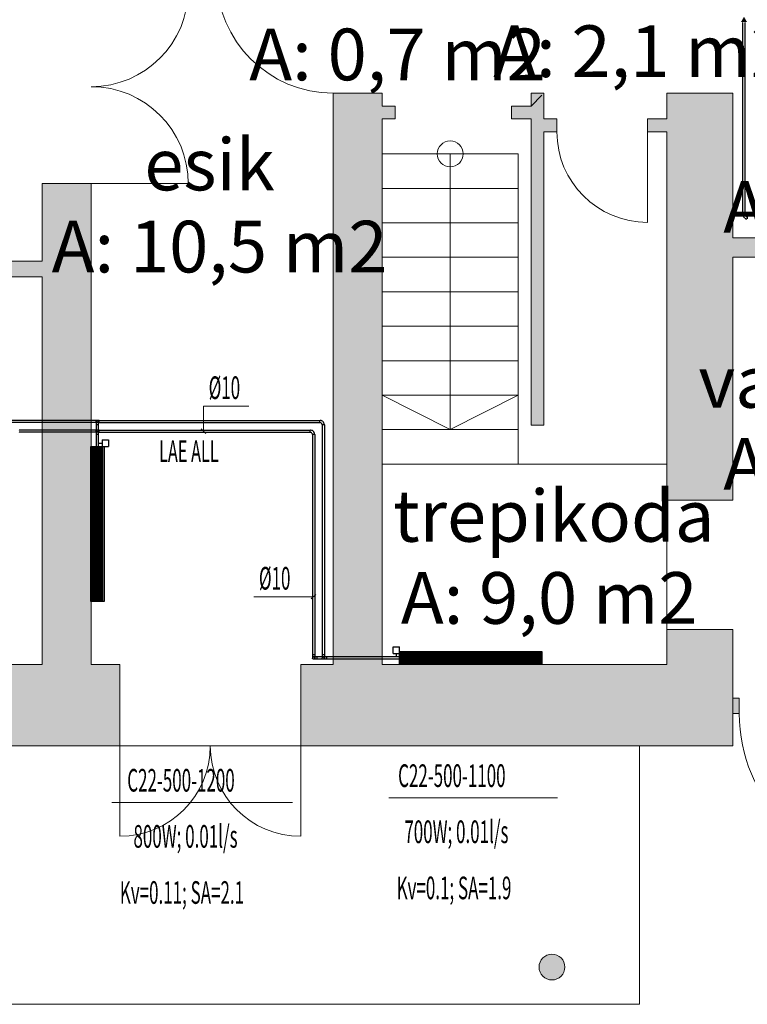
# Model space of a CAD drawing. Units: millimetres. Extents: x 0 to 188034, y -45709 to 84606.
# Drawn here: x 67777 to 73403, y 18305 to 25923 of the extents above; entities that cross this region are included whole.
import ezdxf
from ezdxf.enums import TextEntityAlignment as Align

# ---------------------------------------------------------------- set-up
doc = ezdxf.new("R2010")
doc.units = ezdxf.units.MM
for name, pattern in [('Hidden', [3, 2, -1]), ('MiddleRoom', [1100000.0, 100000, 1000000.0]), ('UnderCeiling', [6.7, 4.2, -1, 0.5, -1])]:
    doc.linetypes.add(name, pattern=pattern)
for name, color, linetype, lineweight in [('ArchiCAD Doors_Pen_No__100', 7, 'Continuous', 20), ('KÜTTE TEKST', 2, 'Continuous', 20), ('Vormistus.ruumitsoonid_Pen_No__100', 7, 'Continuous', 20)]:
    doc.layers.add(name, color=color, linetype=linetype, lineweight=lineweight)
for name, color, linetype in [('KYTE-K1', 7, 'Continuous'), ('KYTE-K1-SEADE-', 7, 'Continuous'), ('KYTE-K1-TEKST', 7, 'Continuous')]:
    doc.layers.add(name, color=color, linetype=linetype)
doc.styles.add('a_ust', font='romans.shx', dxfattribs={"width": 0.55})
doc.styles.add('GENERATED_STYLE_1', font='arial.ttf')
doc.styles.add('GENERATED_STYLE_2', font='simplex8.shx')

# ---------------------------------------------------------------- blocks, each defined once
blk = doc.blocks.new('esik _036_21_2', base_point=(-271198.2, -65428.2))
at = {"linetype": 'Continuous', "lineweight": 0, "flags": 1}
for tag in ['ROOM_NUMBER', 'ROOM_AREA', 'ROOM_PERIM', 'ROOM_WALLS_SURF', 'ROOM_DOORS_SURF', 'ROOM_WINDS_SURF', 'ROOM_BASELEV', 'ROOM_HEIGHT', 'ROOM_NET_AREA', 'ROOM_REDUCED_AREA', 'ROOM_CALC_AREA', 'ROOM_VOLUME']:
    blk.add_attdef(tag, text='', height=2000, dxfattribs=at).set_placement((-271198.2, -66461.3), align=Align.BOTTOM_LEFT)
at = {"layer": 'Vormistus.ruumitsoonid_Pen_No__100', "linetype": 'Continuous', "insert": (-272523.9, -65519.6), "char_height": 400, "attachment_point": 1, "style": 'GENERATED_STYLE_1'}
blk.add_mtext('{A: 10,5 m2}', dxfattribs=at)
at = {"layer": 'Vormistus.ruumitsoonid_Pen_No__100', "style": 'GENERATED_STYLE_2'}
blk.add_attdef('ROOM_NAME', text='', height=400, dxfattribs=at).set_placement((-271807.1, -65409.3), align=Align.BOTTOM_LEFT)
blk = doc.blocks.new('esik_038_23_2', base_point=(-269821.8, -63941.3))
at = {"linetype": 'Continuous', "lineweight": 0, "flags": 1}
for tag in ['ROOM_NUMBER', 'ROOM_AREA', 'ROOM_PERIM', 'ROOM_WALLS_SURF', 'ROOM_DOORS_SURF', 'ROOM_WINDS_SURF', 'ROOM_BASELEV', 'ROOM_HEIGHT', 'ROOM_NET_AREA', 'ROOM_REDUCED_AREA', 'ROOM_CALC_AREA', 'ROOM_VOLUME']:
    blk.add_attdef(tag, text='', height=2000, dxfattribs=at).set_placement((-269821.8, -64974.5), align=Align.BOTTOM_LEFT)
at = {"layer": 'Vormistus.ruumitsoonid_Pen_No__100', "linetype": 'Continuous', "insert": (-270995.8, -64032.8), "char_height": 400, "attachment_point": 1, "style": 'GENERATED_STYLE_1'}
blk.add_mtext('{A: 0,7 m2}', dxfattribs=at)
at = {"layer": 'Vormistus.ruumitsoonid_Pen_No__100', "style": 'GENERATED_STYLE_2'}
blk.add_attdef('ROOM_NAME', text='', height=400, dxfattribs=at).set_placement((-270353.9, -63922.4), align=Align.BOTTOM_LEFT)
blk = doc.blocks.new('TK_039_24_2', base_point=(-267936.1, -63916.5))
at = {"linetype": 'Continuous', "lineweight": 0, "flags": 1}
for tag in ['ROOM_NUMBER', 'ROOM_AREA', 'ROOM_PERIM', 'ROOM_WALLS_SURF', 'ROOM_DOORS_SURF', 'ROOM_WINDS_SURF', 'ROOM_BASELEV', 'ROOM_HEIGHT', 'ROOM_NET_AREA', 'ROOM_REDUCED_AREA', 'ROOM_CALC_AREA', 'ROOM_VOLUME']:
    blk.add_attdef(tag, text='', height=2000, dxfattribs=at).set_placement((-267936.1, -64949.6), align=Align.BOTTOM_LEFT)
at = {"layer": 'Vormistus.ruumitsoonid_Pen_No__100', "linetype": 'Continuous', "insert": (-269110, -64007.9), "char_height": 400, "attachment_point": 1, "style": 'GENERATED_STYLE_1'}
blk.add_mtext('{A: 2,1 m2}', dxfattribs=at)
at = {"layer": 'Vormistus.ruumitsoonid_Pen_No__100', "style": 'GENERATED_STYLE_2'}
blk.add_attdef('ROOM_NAME', text='', height=400, dxfattribs=at).set_placement((-268301.8, -63897.6), align=Align.BOTTOM_LEFT)
blk = doc.blocks.new('trepikoda_040_25_2', base_point=(-268649.9, -68146.9))
at = {"linetype": 'Continuous', "lineweight": 0, "flags": 1}
for tag in ['ROOM_NUMBER', 'ROOM_AREA', 'ROOM_PERIM', 'ROOM_WALLS_SURF', 'ROOM_DOORS_SURF', 'ROOM_WINDS_SURF', 'ROOM_BASELEV', 'ROOM_HEIGHT', 'ROOM_NET_AREA', 'ROOM_REDUCED_AREA', 'ROOM_CALC_AREA', 'ROOM_VOLUME']:
    blk.add_attdef(tag, text='', height=2000, dxfattribs=at).set_placement((-268649.9, -69180), align=Align.BOTTOM_LEFT)
at = {"layer": 'Vormistus.ruumitsoonid_Pen_No__100', "linetype": 'Continuous', "insert": (-269823.9, -68238.3), "char_height": 400, "attachment_point": 1, "style": 'GENERATED_STYLE_1'}
blk.add_mtext('{A: 9,0 m2}', dxfattribs=at)
at = {"layer": 'Vormistus.ruumitsoonid_Pen_No__100', "style": 'GENERATED_STYLE_2'}
blk.add_attdef('ROOM_NAME', text='', height=400, dxfattribs=at).set_placement((-269884.2, -68128), align=Align.BOTTOM_LEFT)
blk = doc.blocks.new('koridor_039_22_2', base_point=(-266156.6, -65119.9))
at = {"linetype": 'Continuous', "lineweight": 0, "flags": 1}
for tag in ['ROOM_NUMBER', 'ROOM_AREA', 'ROOM_PERIM', 'ROOM_WALLS_SURF', 'ROOM_DOORS_SURF', 'ROOM_WINDS_SURF', 'ROOM_BASELEV', 'ROOM_HEIGHT', 'ROOM_NET_AREA', 'ROOM_REDUCED_AREA', 'ROOM_CALC_AREA', 'ROOM_VOLUME']:
    blk.add_attdef(tag, text='', height=2000, dxfattribs=at).set_placement((-266156.6, -66153), align=Align.BOTTOM_LEFT)
at = {"layer": 'Vormistus.ruumitsoonid_Pen_No__100', "linetype": 'Continuous', "insert": (-267330.5, -65211.3), "char_height": 400, "attachment_point": 1, "style": 'GENERATED_STYLE_1'}
blk.add_mtext('{A: 4,6 m2}', dxfattribs=at)
at = {"layer": 'Vormistus.ruumitsoonid_Pen_No__100', "style": 'GENERATED_STYLE_2'}
blk.add_attdef('ROOM_NAME', text='', height=400, dxfattribs=at).set_placement((-267102, -65101), align=Align.BOTTOM_LEFT)
blk = doc.blocks.new('varjualune_039_19_2', base_point=(-266156.6, -67110))
at = {"linetype": 'Continuous', "lineweight": 0, "flags": 1}
for tag in ['ROOM_NUMBER', 'ROOM_AREA', 'ROOM_PERIM', 'ROOM_WALLS_SURF', 'ROOM_DOORS_SURF', 'ROOM_WINDS_SURF', 'ROOM_BASELEV', 'ROOM_HEIGHT', 'ROOM_NET_AREA', 'ROOM_REDUCED_AREA', 'ROOM_CALC_AREA', 'ROOM_VOLUME']:
    blk.add_attdef(tag, text='', height=2000, dxfattribs=at).set_placement((-266156.6, -68143.2), align=Align.BOTTOM_LEFT)
at = {"layer": 'Vormistus.ruumitsoonid_Pen_No__100', "linetype": 'Continuous', "insert": (-267330.5, -67201.5), "char_height": 400, "attachment_point": 1, "style": 'GENERATED_STYLE_1'}
blk.add_mtext('{A: 6,8 m2}', dxfattribs=at)
at = {"layer": 'Vormistus.ruumitsoonid_Pen_No__100', "style": 'GENERATED_STYLE_2'}
blk.add_attdef('ROOM_NAME', text='', height=400, dxfattribs=at).set_placement((-267522.5, -67091.1), align=Align.BOTTOM_LEFT)
blk = doc.blocks.new('PÕHIKORRUSE PLAAN_ALUS')
at = {"linetype": 'Continuous', "lineweight": 0}
for points in [[(84618, 29016.1), (84998, 29016.1), (84998, 33436.1), (84618, 33436.1)], [(86148, 30866.1), (86248, 30866.1), (86248, 33436.1), (86148, 33436.1)], [(87198, 30286.1), (87538, 30286.1), (87588, 30286.1), (87708, 30286.1), (87708, 33436.1), (87198, 33436.1)], [(85098, 33236.1), (85098, 33336.1), (84998, 33336.1), (84998, 33236.1)], [(86148, 33236.1), (86148, 33336.1), (85998, 33336.1), (85998, 33236.1)], [(86248, 33136.1), (86348, 33136.1), (86348, 33236.1), (86248, 33236.1)], [(87048, 33136.1), (87198, 33136.1), (87198, 33236.1), (87048, 33236.1)], [(82633, 32736.1), (82368, 32736.1), (82368, 29016.1), (82748, 29016.1), (82748, 32736.1)], [(87708, 32316.2), (87708, 32166.2), (87958, 32166.2), (87958, 32316.2)], [(82368, 32136.1), (81769.8, 32136.1), (81769.8, 32016.1), (82368, 32016.1)], [(87198, 29016.1), (87708, 28386.1), (87708, 29286.1), (87588, 29286.1), (87538, 29286.1), (87198, 29286.1)], [(81808, 28386.1), (82968, 28386.1), (82968, 28501.1), (82968, 29016.1), (81808, 29016.1), (81808, 28556.1), (81808, 28506.1)], [(84368, 28501.1), (84368, 28386.1), (87708, 28386.1), (87198, 29016.1), (84368, 29016.1)], [(87708, 28756.1), (87708, 28636.1), (87758, 28636.1), (87758, 28756.1)], [(86309.8, 26574.4, 0.414214), (86409.8, 26674.4, 0.414214), (86309.8, 26774.4, 0.414214), (86209.8, 26674.4, 0.414214)]]:
    blk.add_hatch(color=254, dxfattribs=at).paths.add_polyline_path(points, flags=0)
at = {"color": 254, "linetype": 'Continuous', "lineweight": 0}
for p, q in [((84998, 33436.1), (84618, 33436.1)), ((84618, 33436.1), (84618, 29016.1)), ((84998, 33336.1), (84998, 33436.1)), ((86248, 33436.1), (86148, 33436.1)), ((86148, 33436.1), (86148, 33336.1)), ((86148, 33336.1), (86232.9, 33421)), ((86248, 33236.1), (86248, 33436.1)), ((87708, 33436.1), (87198, 33436.1)), ((87198, 33436.1), (87198, 33236.1)), ((87708, 32316.2), (87708, 33436.1)), ((85098, 33336.1), (84998, 33336.1)), ((86148, 33336.1), (85998, 33336.1)), ((84998, 29016.1), (84998, 33236.1)), ((84998, 33236.1), (85098, 33236.1)), ((85998, 33236.1), (86148, 33236.1)), ((86148, 33236.1), (86148, 30866.1)), ((86348, 33236.1), (86248, 33236.1)), ((86348, 33136.1), (86348, 33236.1)), ((87048, 33136.1), (87048, 33236.1)), ((87198, 33236.1), (87048, 33236.1)), ((86248, 30866.1), (86248, 33136.1)), ((86248, 33136.1), (86348, 33136.1)), ((87048, 33136.1), (87198, 33136.1)), ((87198, 33136.1), (87198, 30286.1)), ((84998, 32966.1), (84998, 30566.1)), ((86048, 32966.1), (84998, 32966.1)), ((86048, 32966.1), (84998, 32966.1)), ((85523, 32966.1), (85523, 30832.8)), ((86048, 32966.1), (86048, 30566.1)), ((82368, 32736.1), (82368, 32699.1)), ((82633, 32736.1), (82368, 32736.1)), ((82368, 32736.1), (82368, 32136.1)), ((82748, 32736.1), (82633, 32736.1)), ((82748, 32736.1), (82748, 32699.1)), ((82748, 29016.1), (82748, 32736.1)), ((86048, 32699.5), (84998, 32699.5)), ((86048, 32432.8), (84998, 32432.8)), ((87958, 32316.2), (87708, 32316.2)), ((86048, 32166.1), (84998, 32166.1)), ((87708, 30286.1), (87708, 32166.2)), ((87708, 32166.2), (87958, 32166.2)), ((82368, 32136.1), (81769.8, 32136.1)), ((81769.8, 32016.1), (82368, 32016.1)), ((82368, 32016.1), (82368, 29016.1)), ((86048, 31899.5), (84998, 31899.5)), ((86048, 31632.8), (84998, 31632.8)), ((86048, 31366.1), (84998, 31366.1)), ((86048, 31099.5), (84998, 31099.5)), ((85523, 30832.8), (84998, 31099.5)), ((85523, 30832.8), (86048, 31099.5)), ((86148, 30866.1), (86248, 30866.1)), ((86048, 30832.8), (84998, 30832.8)), ((86048, 30566.1), (84998, 30566.1)), ((86048, 30566.1), (84998, 30566.1)), ((87198, 30566.1), (84998, 30566.1)), ((84998, 30566.1), (84998, 29016.1)), ((87198, 29016.1), (87198, 30566.1)), ((87538, 30286.1), (87198, 30286.1)), ((87588, 30286.1), (87538, 30286.1)), ((87708, 30286.1), (87588, 30286.1)), ((87538, 29286.1), (87198, 29286.1)), ((87198, 29286.1), (87198, 29016.1)), ((87588, 29286.1), (87538, 29286.1)), ((87708, 29286.1), (87588, 29286.1)), ((87708, 28386.1), (87708, 29286.1)), ((82368, 29016.1), (81808, 29016.1)), ((82968, 29016.1), (82748, 29016.1)), ((82968, 29016.1), (82931, 29016.1)), ((82968, 28501.1), (82968, 29016.1)), ((84368, 29016.1), (84405, 29016.1)), ((84368, 28501.1), (84368, 29016.1)), ((84618, 29016.1), (84368, 29016.1)), ((87198, 29016.1), (84998, 29016.1)), ((84998, 29016.1), (87198, 29016.1)), ((87758, 28756.1), (87708, 28756.1)), ((87708, 28756.1), (87708, 28636.1)), ((87758, 28636.1), (87758, 28756.1)), ((87708, 28636.1), (87758, 28636.1)), ((82968, 28386.1), (82968, 28501.1)), ((84368, 28386.1), (84368, 28501.1)), ((86987.9, 28386.1), (80446.1, 28386.1)), ((81808, 28386.1), (82968, 28386.1)), ((82968, 28386.1), (82931, 28386.1)), ((84368, 28386.1), (84405, 28386.1)), ((84368, 28386.1), (87708, 28386.1)), ((86987.9, 26386.1), (86987.9, 28386.1)), ((80446.1, 26386.1), (86987.9, 26386.1))]:
    blk.add_line(p, q, dxfattribs=at)
for centre in [(85523, 32966.1), (86309.8, 26674.4)]:
    blk.add_circle(centre, 100, dxfattribs=at)
at = {"layer": 'ArchiCAD Doors_Pen_No__100', "color": 254, "linetype": 'Continuous', "lineweight": 0}
for p, q in [((84998, 33436.1), (84618, 33436.1)), ((85098, 33336.1), (85098, 33236.1)), ((85998, 33336.1), (85998, 33236.1)), ((86348, 33136.1), (86348, 33236.1)), ((87048, 33136.1), (87048, 33236.1)), ((87048, 33136.1), (87048, 32436.1)), ((82633, 32736.1), (82368, 32736.1)), ((82368, 32736.1), (82368, 32699.1)), ((82748, 32736.1), (82633, 32736.1)), ((82748, 32736.1), (83498, 32736.1)), ((82748, 32736.1), (82748, 32699.1)), ((82968, 29016.1), (82931, 29016.1)), ((82968, 28501.1), (82968, 29016.1)), ((84368, 28501.1), (84368, 29016.1)), ((84368, 29016.1), (84405, 29016.1)), ((87758, 28636.1), (87758, 28756.1)), ((82968, 28386.1), (82968, 28501.1)), ((84368, 28386.1), (84368, 28501.1)), ((82968, 28386.1), (82931, 28386.1)), ((82968, 28386.1), (82968, 27686.1)), ((84368, 28386.1), (84368, 27686.1)), ((84368, 28386.1), (84405, 28386.1))]:
    blk.add_line(p, q, dxfattribs=at)
for centre, radius, start, end in [((84618, 34336.1), 900, 180, 270), ((82748, 34236.1), 750, 270, 0), ((82748, 32736.1), 750, 0, 90), ((87048, 33136.1), 700, 180, 270), ((88958, 28636.1), 1200, 180, 270), ((82968, 28386.1), 700, 270, 0), ((84368, 28386.1), 700, 180, 270)]:
    blk.add_arc(centre, radius, start, end, dxfattribs=at)
at = {"color": 254, "linetype": 'Continuous', "lineweight": 0}
ref = blk.add_blockref('esik_038_23_2', (85143.3, 34027), dxfattribs=at)
ref.add_attrib('ROOM_NAME', 'esik', dxfattribs={"layer": 'Vormistus.ruumitsoonid_Pen_No__100', "color": 7, "linetype": 'Continuous', "height": 400, "style": 'GENERATED_STYLE_2'}).set_placement((84611.2, 34046), align=Align.BOTTOM_LEFT)
ref = blk.add_blockref('TK_039_24_2', (87029.1, 34051.9), dxfattribs=at)
ref.add_attrib('ROOM_NAME', 'TK', dxfattribs={"layer": 'Vormistus.ruumitsoonid_Pen_No__100', "color": 7, "linetype": 'Continuous', "height": 400, "style": 'GENERATED_STYLE_2'}).set_placement((86663.4, 34070.8), align=Align.BOTTOM_LEFT)
ref = blk.add_blockref('koridor_039_22_2', (88808.6, 32848.5), dxfattribs=at)
ref.add_attrib('ROOM_NAME', 'koridor', dxfattribs={"layer": 'Vormistus.ruumitsoonid_Pen_No__100', "color": 7, "linetype": 'Continuous', "height": 400, "style": 'GENERATED_STYLE_2'}).set_placement((87863.2, 32867.4), align=Align.BOTTOM_LEFT)
ref = blk.add_blockref('esik _036_21_2', (83766.9, 32540.2), dxfattribs=at)
ref.add_attrib('ROOM_NAME', 'esik', dxfattribs={"layer": 'Vormistus.ruumitsoonid_Pen_No__100', "color": 7, "linetype": 'Continuous', "height": 400, "style": 'GENERATED_STYLE_2'}).set_placement((83158, 32559.1), align=Align.BOTTOM_LEFT)
ref = blk.add_blockref('varjualune_039_19_2', (88808.6, 30858.3), dxfattribs=at)
ref.add_attrib('ROOM_NAME', 'varjualune', dxfattribs={"layer": 'Vormistus.ruumitsoonid_Pen_No__100', "color": 7, "linetype": 'Continuous', "height": 400, "style": 'GENERATED_STYLE_2'}).set_placement((87442.6, 30877.2), align=Align.BOTTOM_LEFT)
ref = blk.add_blockref('trepikoda_040_25_2', (86315.2, 29821.5), dxfattribs=at)
ref.add_attrib('ROOM_NAME', 'trepikoda', dxfattribs={"layer": 'Vormistus.ruumitsoonid_Pen_No__100', "color": 7, "linetype": 'Continuous', "height": 400, "style": 'GENERATED_STYLE_2'}).set_placement((85081, 29840.4), align=Align.BOTTOM_LEFT)

msp = doc.modelspace()

# ---------------------------------------------------------------- linework, layer by layer
at = {"layer": 'KYTE-K1', "color": 4, "linetype": 'UnderCeiling', "lineweight": 25}
for p, q in [((73369.3, 24416.3, 3000), (73369.3, 25904.8, 3000)), ((73386.3, 24416.3, 3000), (73386.3, 25904.8, 3000)), ((68367.4, 22822.7, 3000), (67694.5, 22822.7, 3000)), ((68367.4, 22805.7, 3000), (67694.5, 22805.7, 3000)), ((68391.2, 22822.7, 3000), (68367.4, 22822.7, 3000)), ((68391.2, 22805.7, 3000), (68367.4, 22805.7, 3000)), ((68391.2, 22822.7, 3000), (70099.2, 22822.7, 3000)), ((68391.2, 22805.7, 3000), (70099.2, 22805.7, 3000)), ((70116.2, 22788.7, 3000), (70116.2, 21010.5, 3000)), ((70133.2, 22788.7, 3000), (70133.2, 21010.5, 3000))]:
    msp.add_line(p, q, dxfattribs=at)
at = {"layer": 'KYTE-K1', "color": 4, "linetype": 'MiddleRoom', "lineweight": 25}
for p, q in [((68370.8, 22622.1, 175), (68370.8, 22788.7, 175)), ((68387.8, 22622.1, 175), (68387.8, 22788.7, 175)), ((70715, 20993.5, 175), (70150.2, 20993.5, 175)), ((70715, 20976.5, 175), (70150.2, 20976.5, 175))]:
    msp.add_line(p, q, dxfattribs=at)
at = {"layer": 'KYTE-K1', "color": 7, "linetype": 'Continuous', "lineweight": -3}
for p, q in [((68379.3, 22814.2, 450.5), (68379.3, 22814.2, 449.5)), ((68379.3, 22814.2, 700.5), (68379.3, 22814.2, 699.5)), ((68379.3, 22814.2, 950.5), (68379.3, 22814.2, 949.5)), ((68379.3, 22814.2, 1200.5), (68379.3, 22814.2, 1199.5)), ((68379.3, 22814.2, 1450.5), (68379.3, 22814.2, 1449.5)), ((68379.3, 22814.2, 1700.5), (68379.3, 22814.2, 1699.5)), ((68379.3, 22814.2, 1950.5), (68379.3, 22814.2, 1949.5)), ((68379.3, 22814.2, 2200.5), (68379.3, 22814.2, 2199.5)), ((68379.3, 22814.2, 2450.5), (68379.3, 22814.2, 2449.5)), ((68379.3, 22814.2, 2700.5), (68379.3, 22814.2, 2699.5)), ((68379.3, 22814.2, 2950.5), (68379.3, 22814.2, 2949.5)), ((68379.3, 22739.2, 900.5), (68379.3, 22739.2, 899.5)), ((68379.3, 22739.2, 1150.5), (68379.3, 22739.2, 1149.5)), ((68379.3, 22739.2, 1400.5), (68379.3, 22739.2, 1399.5)), ((68379.3, 22739.2, 1650.5), (68379.3, 22739.2, 1649.5)), ((68379.3, 22739.2, 1900.5), (68379.3, 22739.2, 1899.5)), ((68379.3, 22739.2, 2150.5), (68379.3, 22739.2, 2149.5)), ((68379.3, 22739.2, 2400.5), (68379.3, 22739.2, 2399.5)), ((68379.3, 22739.2, 2650.5), (68379.3, 22739.2, 2649.5)), ((68379.3, 22739.2, 2900.5), (68379.3, 22739.2, 2899.5)), ((70049.7, 20985, 900.5), (70049.7, 20985, 899.5)), ((70049.7, 20985, 1150.5), (70049.7, 20985, 1149.5)), ((70049.7, 20985, 1400.5), (70049.7, 20985, 1399.5)), ((70049.7, 20985, 1650.5), (70049.7, 20985, 1649.5)), ((70049.7, 20985, 1900.5), (70049.7, 20985, 1899.5)), ((70049.7, 20985, 2150.5), (70049.7, 20985, 2149.5)), ((70049.7, 20985, 2400.5), (70049.7, 20985, 2399.5)), ((70049.7, 20985, 2650.5), (70049.7, 20985, 2649.5)), ((70049.7, 20985, 2900.5), (70049.7, 20985, 2899.5)), ((70124.7, 20985, 450.5), (70124.7, 20985, 449.5)), ((70124.7, 20985, 700.5), (70124.7, 20985, 699.5)), ((70124.7, 20985, 950.5), (70124.7, 20985, 949.5)), ((70124.7, 20985, 1200.5), (70124.7, 20985, 1199.5)), ((70124.7, 20985, 1450.5), (70124.7, 20985, 1449.5)), ((70124.7, 20985, 1700.5), (70124.7, 20985, 1699.5)), ((70124.7, 20985, 1950.5), (70124.7, 20985, 1949.5)), ((70124.7, 20985, 2200.5), (70124.7, 20985, 2199.5)), ((70124.7, 20985, 2450.5), (70124.7, 20985, 2449.5)), ((70124.7, 20985, 2700.5), (70124.7, 20985, 2699.5)), ((70124.7, 20985, 2950.5), (70124.7, 20985, 2949.5))]:
    msp.add_line(p, q, dxfattribs=at)
at = {"layer": 'KYTE-K1', "color": 6, "linetype": 'UnderCeiling', "lineweight": 25}
for p, q in [((68367.4, 22747.7, 3000), (67769.5, 22747.7, 3000)), ((68367.4, 22730.7, 3000), (67769.5, 22730.7, 3000)), ((68391.2, 22747.7, 3000), (68367.4, 22747.7, 3000)), ((68391.2, 22730.7, 3000), (68367.4, 22730.7, 3000)), ((68391.2, 22747.7, 3000), (70024.2, 22747.7, 3000)), ((68391.2, 22730.7, 3000), (70024.2, 22730.7, 3000)), ((70041.2, 22713.7, 3000), (70041.2, 21010.5, 3000)), ((70058.2, 22713.7, 3000), (70058.2, 21010.5, 3000))]:
    msp.add_line(p, q, dxfattribs=at)
at = {"layer": 'KYTE-K1', "color": 6, "linetype": 'MiddleRoom', "lineweight": 25}
for p, q in [((68370.8, 22622.1, 625), (68370.8, 22713.7, 625)), ((68387.8, 22622.1, 625), (68387.8, 22713.7, 625)), ((70715, 20993.5, 625), (70075.2, 20993.5, 625)), ((70715, 20976.5, 625), (70075.2, 20976.5, 625))]:
    msp.add_line(p, q, dxfattribs=at)
at = {"layer": 'KYTE-K1', "color": 7, "linetype": 'Hidden', "lineweight": -3, "extrusion": (0, 0, -1)}
for centre in [(-68379.3, 22814.2, -2992.4), (-68379.3, 22739.2, -2992.4)]:
    msp.add_circle(centre, 8.5, dxfattribs=at)
at = {"layer": 'KYTE-K1', "color": 4, "linetype": 'UnderCeiling', "lineweight": 25}
for centre, major_axis in [((73403.3, 24416.3, 3000), (-34, 0)), ((73403.3, 24416.3, 3000), (-17, 0)), ((70099.2, 22788.7, 3000), (34, 0)), ((70099.2, 22788.7, 3000), (17, 0))]:
    msp.add_ellipse(centre, major_axis=major_axis, ratio=1, start_param=0, end_param=1.570796, dxfattribs=at)
at = {"layer": 'KYTE-K1', "color": 4, "linetype": 'UnderCeiling', "lineweight": 25, "extrusion": (0, 1, 0)}
for centre in [(73377.8, 24416.3, 3000), (70124.7, 21010.5, 3000)]:
    msp.add_ellipse(centre, major_axis=(-8.5, 0), ratio=1, start_param=0, end_param=3.141593, dxfattribs=at)
at = {"layer": 'KYTE-K1', "color": 4, "linetype": 'UnderCeiling', "lineweight": 25, "extrusion": (1, 0, 0)}
for centre, major_axis, end_param in [((73403.3, 24390.8, 3000), (0, 8.5), 3.141593), ((70116.2, 21010.5, 2974.5), (0, 0, 25.5), 1.570796), ((70133.2, 21010.5, 2974.5), (0, 0, 25.5), 1.570796)]:
    msp.add_ellipse(centre, major_axis=major_axis, ratio=1, start_param=0, end_param=end_param, dxfattribs=at)
at = {"layer": 'KYTE-K1', "color": 4, "linetype": 'UnderCeiling', "lineweight": 25, "extrusion": (-1, 0, 0)}
for centre in [(68367.4, 22814.2, 3000), (68391.2, 22814.2, 3000), (70099.2, 22814.2, 3000)]:
    msp.add_ellipse(centre, major_axis=(0, -8.5), ratio=1, start_param=0, end_param=3.141593, dxfattribs=at)
at = {"layer": 'KYTE-K1', "color": 4, "linetype": 'MiddleRoom', "lineweight": 25, "extrusion": (1, 0, 0)}
for centre, major_axis, end_param in [((68370.8, 22788.7, 200.5), (0, 0, -25.5), 1.570796), ((68387.8, 22788.7, 200.5), (0, 0, -25.5), 1.570796), ((70150.2, 20985, 175), (0, 8.5), 3.141593)]:
    msp.add_ellipse(centre, major_axis=major_axis, ratio=1, start_param=0, end_param=end_param, dxfattribs=at)
at = {"layer": 'KYTE-K1', "color": 4, "linetype": 'MiddleRoom', "lineweight": 25, "extrusion": (0, -1, 0)}
msp.add_ellipse((68379.3, 22788.7, 175), major_axis=(8.5, 0), ratio=1, start_param=0, end_param=3.141593, dxfattribs=at)
at = {"layer": 'KYTE-K1', "color": 4, "linetype": 'UnderCeiling', "lineweight": 25, "extrusion": (0, -1, 0)}
msp.add_ellipse((70124.7, 22788.7, 3000), major_axis=(8.5, 0), ratio=1, start_param=0, end_param=3.141593, dxfattribs=at)
at = {"layer": 'KYTE-K1', "color": 6, "linetype": 'UnderCeiling', "lineweight": 25, "extrusion": (-1, 0, 0)}
for centre in [(68367.4, 22739.2, 3000), (68391.2, 22739.2, 3000), (70024.2, 22739.2, 3000)]:
    msp.add_ellipse(centre, major_axis=(0, -8.5), ratio=1, start_param=0, end_param=3.141593, dxfattribs=at)
at = {"layer": 'KYTE-K1', "color": 6, "linetype": 'MiddleRoom', "lineweight": 25, "extrusion": (1, 0, 0)}
for centre, major_axis, end_param in [((68370.8, 22713.7, 650.5), (0, 0, -25.5), 1.570796), ((68387.8, 22713.7, 650.5), (0, 0, -25.5), 1.570796), ((70075.2, 20985, 625), (0, 8.5), 3.141593)]:
    msp.add_ellipse(centre, major_axis=major_axis, ratio=1, start_param=0, end_param=end_param, dxfattribs=at)
at = {"layer": 'KYTE-K1', "color": 6, "linetype": 'MiddleRoom', "lineweight": 25, "extrusion": (0, -1, 0)}
msp.add_ellipse((68379.3, 22713.7, 625), major_axis=(8.5, 0), ratio=1, start_param=0, end_param=3.141593, dxfattribs=at)
at = {"layer": 'KYTE-K1', "color": 6, "linetype": 'UnderCeiling', "lineweight": 25}
for major_axis in [(34, 0), (17, 0)]:
    msp.add_ellipse((70024.2, 22713.7, 3000), major_axis=major_axis, ratio=1, start_param=0, end_param=1.570796, dxfattribs=at)
at = {"layer": 'KYTE-K1', "color": 6, "linetype": 'UnderCeiling', "lineweight": 25, "extrusion": (0, -1, 0)}
msp.add_ellipse((70049.7, 22713.7, 3000), major_axis=(8.5, 0), ratio=1, start_param=0, end_param=3.141593, dxfattribs=at)
at = {"layer": 'KYTE-K1', "color": 6, "linetype": 'UnderCeiling', "lineweight": 25, "extrusion": (0, 1, 0)}
msp.add_ellipse((70049.7, 21010.5, 3000), major_axis=(-8.5, 0), ratio=1, start_param=0, end_param=3.141593, dxfattribs=at)
at = {"layer": 'KYTE-K1', "color": 6, "linetype": 'UnderCeiling', "lineweight": 25, "extrusion": (1, 0, 0)}
for centre in [(70041.2, 21010.5, 2974.5), (70058.2, 21010.5, 2974.5)]:
    msp.add_ellipse(centre, major_axis=(0, 0, 25.5), ratio=1, start_param=0, end_param=1.570796, dxfattribs=at)
at = {"layer": 'KYTE-K1', "color": 7, "linetype": 'Hidden', "lineweight": -3, "extrusion": (0, 0, -1)}
for centre in [(70049.7, 20985, 2974.5), (70124.7, 20985, 2974.5)]:
    msp.add_ellipse(centre, major_axis=(-8.5, 0), ratio=1, start_param=0, end_param=3.141593, dxfattribs=at)
at = {"layer": 'KYTE-K1', "color": 6, "linetype": 'UnderCeiling', "lineweight": 25, "extrusion": (0, 0, -1)}
msp.add_ellipse((70049.7, 20985, 2974.5), major_axis=(8.5, 0), ratio=1, start_param=0, end_param=3.141593, dxfattribs=at)
at = {"layer": 'KYTE-K1', "color": 6, "linetype": 'MiddleRoom', "lineweight": 25, "extrusion": (0, 1, 0)}
for centre in [(70075.2, 20993.5, 650.5), (70075.2, 20976.5, 650.5)]:
    msp.add_ellipse(centre, major_axis=(0, 0, -25.5), ratio=1, start_param=0, end_param=1.570796, dxfattribs=at)
at = {"layer": 'KYTE-K1', "color": 4, "linetype": 'UnderCeiling', "lineweight": 25, "extrusion": (0, 0, -1)}
msp.add_ellipse((70124.7, 20985, 2974.5), major_axis=(8.5, 0), ratio=1, start_param=0, end_param=3.141593, dxfattribs=at)
at = {"layer": 'KYTE-K1', "color": 4, "linetype": 'MiddleRoom', "lineweight": 25, "extrusion": (0, 1, 0)}
for centre in [(70150.2, 20993.5, 200.5), (70150.2, 20976.5, 200.5)]:
    msp.add_ellipse(centre, major_axis=(0, 0, -25.5), ratio=1, start_param=0, end_param=1.570796, dxfattribs=at)
at = {"layer": 'KYTE-K1-SEADE-', "color": 1, "linetype": 'Continuous', "lineweight": 25}
for p, q in [((68384.3, 22647.1, 625), (68414.3, 22647.1, 625)), ((68414.3, 22672.1, 625), (68464.3, 22672.1, 625)), ((68328.3, 21422.1, 650), (68328.3, 22622.1, 650)), ((68328.3, 22622.1, 650), (68430.3, 22622.1, 650)), ((68338.5, 21422.1, 650), (68338.5, 22622.1, 650)), ((68348.7, 21422.1, 650), (68348.7, 22622.1, 650)), ((68358.9, 21422.1, 650), (68358.9, 22622.1, 650)), ((68369.1, 21422.1, 650), (68369.1, 22622.1, 650)), ((68379.3, 21422.1, 650), (68379.3, 22622.1, 650)), ((68389.5, 21422.1, 650), (68389.5, 22622.1, 650)), ((68399.7, 21422.1, 650), (68399.7, 22622.1, 650)), ((68409.9, 21422.1, 650), (68409.9, 22622.1, 650)), ((68420.1, 21422.1, 650), (68420.1, 22622.1, 650)), ((68430.3, 22622.1, 650), (68430.3, 21422.1, 650)), ((68430.3, 22622.1, 625), (68464.3, 22622.1, 625)), ((68430.3, 21422.1, 650), (68328.3, 21422.1, 650)), ((70665, 21020, 625), (70665, 21070, 625)), ((70715, 21036, 625), (70715, 21070, 625)), ((70715, 20934, 650), (70715, 21036, 650)), ((70715, 21036, 650), (71815, 21036, 650)), ((71815, 21036, 650), (71815, 20934, 650)), ((70690, 20990, 625), (70690, 21020, 625)), ((71815, 21025.8, 650), (70715, 21025.8, 650)), ((71815, 21015.6, 650), (70715, 21015.6, 650)), ((71815, 21005.4, 650), (70715, 21005.4, 650)), ((71815, 20995.2, 650), (70715, 20995.2, 650)), ((71815, 20985, 650), (70715, 20985, 650)), ((71815, 20974.8, 650), (70715, 20974.8, 650)), ((71815, 20964.6, 650), (70715, 20964.6, 650)), ((71815, 20954.4, 650), (70715, 20954.4, 650)), ((71815, 20944.2, 650), (70715, 20944.2, 650)), ((71815, 20934, 650), (70715, 20934, 650))]:
    msp.add_line(p, q, dxfattribs=at)
at = {"layer": 'KYTE-K1-SEADE-', "color": 1, "linetype": 'Continuous', "lineweight": 25, "extrusion": (1, 0, 0)}
for centre in [(68414.3, 22647.1, 625), (68464.3, 22647.1, 625)]:
    msp.add_ellipse(centre, major_axis=(0, 25), ratio=1, start_param=0, end_param=3.141593, dxfattribs=at)
at = {"layer": 'KYTE-K1-SEADE-', "color": 1, "linetype": 'Continuous', "lineweight": 25, "extrusion": (0, 1, 0)}
for centre in [(70690, 21070, 625), (70690, 21020, 625)]:
    msp.add_ellipse(centre, major_axis=(-25, 0), ratio=1, start_param=0, end_param=3.141593, dxfattribs=at)
at = {"layer": 'KYTE-K1-SEADE-', "color": 7, "linetype": 'Continuous', "lineweight": 18}
msp.add_solid([(73401.5, 25904.8, 3000), (73377.8, 25946.3, 3000), (73354.1, 25904.8, 3000)], dxfattribs=at)
at = {"layer": 'KYTE-K1-TEKST', "color": 7, "linetype": 'Continuous', "lineweight": 18}
for p, q in [((69198.6, 22739.2, 3000), (69198.6, 22933.6, 3000)), ((69198.6, 22933.6, 3000), (69549, 22933.6, 3000)), ((69180.9, 22756.8, 3000), (69216.3, 22721.5, 3000)), ((69937.8, 21459, 3000), (69587.4, 21459, 3000)), ((70049.7, 21459, 3000), (69937.8, 21459, 3000)), ((70067.4, 21476.7, 3000), (70032, 21441.3, 3000)), ((70631, 19903, 725), (71935.4, 19903, 725)), ((68490.7, 19867.3, 625), (69886.8, 19867.3, 625))]:
    msp.add_line(p, q, dxfattribs=at)

# ---------------------------------------------------------------- block references
msp.add_blockref('PÕHIKORRUSE PLAAN_ALUS', (-14417, -8081))

# ---------------------------------------------------------------- texts
at = {"layer": 'KYTE-K1-TEKST', "color": 3, "linetype": 'Continuous', "lineweight": 25, "style": 'a_ust', "width": 0.55}
for s, p in [('%%C10', (69238.6, 22988.6, 3000)), ('%%C10', (69627.4, 21514, 3000)), ('C22-500-1200', (68609, 19951.1, 625)), ('C22-500-1100', (70703.4, 19986.8, 725)), ('700W; 0.01l/s', (70751.5, 19552.5, 725)), ('800W; 0.01l/s', (68657.1, 19516.9, 625)), ('Kv=0.1; SA=1.9', (70691.9, 19118.2, 725)), ('Kv=0.11; SA=2.1', (68551.7, 19082.6, 625))]:
    msp.add_text(s, height=175, dxfattribs=at).set_placement(p)
at = {"layer": 'KÜTTE TEKST', "color": 3, "linetype": 'Continuous', "lineweight": 25, "style": 'a_ust', "width": 0.55}
msp.add_text('LAE ALL', height=168, dxfattribs=at).set_placement((68855, 22500.1, -3000))

doc.saveas('drawing.dxf')
